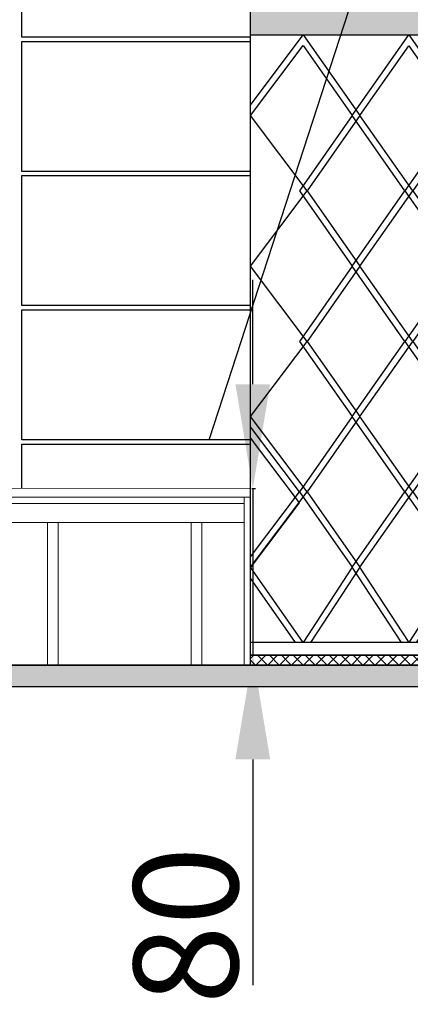
# Model space of a CAD drawing. Extents: x -36543 to 108435, y -26281 to 70164.
# Drawn here: x 81424 to 81611, y 4309 to 4782 of the extents above; entities that cross this region are included whole.
import ezdxf

# ---------------------------------------------------------------- set-up
doc = ezdxf.new("R2010")
doc.units = 0
doc.header["$LTSCALE"] = 100
doc.header["$MEASUREMENT"] = 0
doc.header["$PDMODE"] = 3
doc.linetypes.add('DASHED', pattern=[0.75, 0.5, -0.25])
doc.layers.get('0').update_dxf_attribs({"linetype": 'CONTINUOUS'})
doc.layers.get('DEFPOINTS').update_dxf_attribs({"linetype": 'CONTINUOUS'})
for name, color, linetype in [('wall', 253, 'CONTINUOUS'), ('WALL 01', 7, 'CONTINUOUS'), ('場燈', 7, 'CONTINUOUS'), ('尺寸標註', 7, 'CONTINUOUS')]:
    doc.layers.add(name, color=color, linetype=linetype)
doc.styles.get("Standard").update_dxf_attribs({"font": 'TXT', "width": 0.75})
doc.dimstyles.new('ISO-25', dxfattribs={"dimtxt": 50, "dimasz": 50, "dimexe": 1.25, "dimexo": 0.625, "dimtad": 1, "dimrnd": 0.5, "dimdsep": 46, "dimtxsty": 'Standard', "dimcen": 2.5, "dimclrd": 256, "dimclre": 256, "dimclrt": 256, "dimadec": 0, "dimazin": 0, "dimtfac": 1, "dimtmove": 0, "dimatfit": 3, "dimfxl": 0, "dimlwd": -1, "dimlwe": -1, "dimarcsym": 0})

# ---------------------------------------------------------------- blocks, each defined once
blk = doc.blocks.new('*D1190')
at = {"layer": 'DEFPOINTS', "color": 0}
for p in [(81534.08, 4556.82), (81535.23, 4556.82), (81534.08, 4476.82)]:
    blk.add_point(p, dxfattribs=at)
at = {"layer": '尺寸標註'}
for p, q in [((81535.23, 4606.82), (81535.23, 4656.82)), ((81534.71, 4556.82), (81536.48, 4556.82)), ((81535.23, 4556.82), (81535.23, 4476.82)), ((81534.71, 4476.82), (81536.48, 4476.82)), ((81535.23, 4426.82), (81535.23, 4318.4))]:
    blk.add_line(p, q, dxfattribs=at)
for points in [[(81526.89, 4606.82), (81543.56, 4606.82), (81535.23, 4556.82)], [(81526.89, 4426.82), (81543.56, 4426.82), (81535.23, 4476.82)]]:
    blk.add_solid(points, dxfattribs=at)
at = {"layer": '尺寸標註', "insert": (81509.6, 4347.15), "char_height": 50, "attachment_point": 5, "rotation": 90}
blk.add_mtext('80', dxfattribs=at)

msp = doc.modelspace()

# ---------------------------------------------------------------- hatches: boundary and pattern name
at = {"ltscale": 3}
h = msp.add_hatch(dxfattribs=at)
h.set_pattern_fill('DOTS', color=253, scale=3.037975, style=0)
h.set_pattern_definition([(0, (81534.0843, 4774.4827), (2.411392, 4.822784), [0, -4.822784])])
h.paths.add_polyline_path([(82286.353, 4877.099), (82141.679, 4877.099), (82141.679, 4846.719), (82286.353, 4846.719)])
h.paths.add_polyline_path([(82344.21, 4877.099), (82286.353, 4877.099), (82286.353, 4846.719), (82344.21, 4846.719)])
h.paths.add_polyline_path([(82141.679, 4804.862), (81939.148, 4804.862), (81939.148, 4774.483), (82141.679, 4774.483)])
h.paths.add_polyline_path([(81939.148, 4877.099), (81736.616, 4877.099), (81736.616, 4846.719), (81939.148, 4846.719)])
h.paths.add_polyline_path([(81736.616, 4804.863), (81549.274, 4804.863), (81549.274, 4774.483), (81736.616, 4774.483)])
h.paths.add_polyline_path([(81549.274, 4804.863), (81534.084, 4804.863), (81534.084, 4774.483), (81549.274, 4774.483)])
h = msp.add_hatch(dxfattribs=at)
h.set_pattern_fill('ANSI37', color=5, scale=32.405063)
h.set_pattern_definition([(45, (62463.6603, 2498.518), (-2.86423, 2.86423), []), (135, (62463.6603, 2498.518), (-2.86423, -2.86423), [])])
h.paths.add_polyline_path([(81534.084, 4476.816), (81534.084, 4472.056), (81750.487, 4472.056), (81750.487, 4476.816)])
msp.add_hatch(color=5, dxfattribs=at).paths.add_polyline_path([(81441.932, 4472.056), (81436.869, 4472.056), (81373.072, 4472.056), (81368.008, 4472.056), (81304.211, 4472.056), (81299.148, 4472.056), (81235.35, 4472.056), (81230.287, 4472.056), (81166.489, 4472.056), (81161.426, 4472.056), (81097.629, 4472.056), (81092.565, 4472.056), (81028.768, 4472.056), (81023.705, 4472.056), (80959.907, 4472.056), (80954.844, 4472.056), (80891.047, 4472.056), (80885.983, 4472.056), (80822.186, 4472.056), (80817.122, 4472.056), (80753.325, 4472.056), (80748.262, 4472.056), (80684.464, 4472.056), (80679.401, 4472.056), (80615.604, 4472.056), (80610.54, 4472.056), (80541.68, 4472.056), (80536.616, 4472.056), (80494.062, 4472.056), (80488.998, 4472.056), (80470.793, 4472.056), (80422.793, 4472.056), (80422.591, 4472.056), (80420.16, 4472.056), (80358.515, 4472.056), (80358.515, 4461.626), (80422.591, 4461.626), (81471.253, 4461.626), (81471.253, 4472.056)])
h = msp.add_hatch(color=5, dxfattribs=at)
h.paths.add_polyline_path([(81471.253, 4461.626), (82279.607, 4461.626), (82279.607, 4472.056), (82234.636, 4472.056), (82234.636, 4472.056), (82232.155, 4472.056), (82232.155, 4470.527), (82231.716, 4470.527), (82231.588, 4470.048, 1.0123339), (82231.742, 4469.978), (82231.886, 4469.978), (82232.128, 4469.978), (82232.188, 4469.756), (82231.683, 4469.755), (82231.742, 4469.978, -1.0123339), (82231.588, 4470.048), (82231.716, 4470.527), (82231.716, 4472.056), (82231.502, 4472.056), (82221.375, 4472.056), (82221.353, 4470.527), (82221.481, 4470.048), (82221.327, 4469.978), (82221.386, 4469.755), (82220.881, 4469.756), (82220.941, 4469.978, -1.0123339), (82220.786, 4470.048), (82220.914, 4470.527), (82220.914, 4472.056), (82218.433, 4472.056), (82218.433, 4472.056), (82138.433, 4472.056), (82138.433, 4472.056), (82135.952, 4472.056), (82135.952, 4470.527), (82135.513, 4470.527), (82135.385, 4470.048, 1.0123339), (82135.54, 4469.978), (82135.684, 4469.978), (82135.926, 4469.978), (82135.985, 4469.756), (82135.48, 4469.755), (82135.54, 4469.978, -1.0123339), (82135.385, 4470.048), (82135.513, 4470.527), (82135.513, 4472.056), (82135.299, 4472.056), (82125.173, 4472.056), (82125.151, 4470.527), (82125.279, 4470.048), (82125.124, 4469.978), (82125.184, 4469.755), (82124.678, 4469.756), (82124.738, 4469.978, -1.0123339), (82124.583, 4470.048), (82124.712, 4470.527), (82124.712, 4472.056), (82122.231, 4472.056), (82122.231, 4472.056), (82042.231, 4472.056), (82042.231, 4472.056), (82039.75, 4472.056), (82039.75, 4470.527), (82039.311, 4470.527), (82039.183, 4470.048, 1.0123339), (82039.337, 4469.978), (82039.481, 4469.978), (82039.723, 4469.978), (82039.783, 4469.756), (82039.278, 4469.755), (82039.337, 4469.978, -1.0123339), (82039.183, 4470.048), (82039.311, 4470.527), (82039.311, 4472.056), (82039.097, 4472.056), (82028.97, 4472.056), (82028.948, 4470.527), (82029.076, 4470.048), (82028.922, 4469.978), (82028.981, 4469.755), (82028.476, 4469.756), (82028.536, 4469.978, -1.0123339), (82028.381, 4470.048), (82028.509, 4470.527), (82028.509, 4472.056), (82026.028, 4472.056), (82026.028, 4472.056), (81946.028, 4472.056), (81946.028, 4472.056), (81943.547, 4472.056), (81943.547, 4470.527), (81943.108, 4470.527), (81942.98, 4470.048, 1.0123339), (81943.135, 4469.978), (81943.279, 4469.978), (81943.521, 4469.978), (81943.58, 4469.756), (81943.075, 4469.755), (81943.135, 4469.978, -1.0123339), (81942.98, 4470.048), (81943.108, 4470.527), (81943.108, 4472.056), (81942.894, 4472.056), (81932.768, 4472.056), (81932.746, 4470.527), (81932.874, 4470.048), (81932.719, 4469.978), (81932.779, 4469.755), (81932.273, 4469.756), (81932.333, 4469.978, -1.0123339), (81932.178, 4470.048), (81932.307, 4470.527), (81932.307, 4472.056), (81929.826, 4472.056), (81929.826, 4472.056), (81849.826, 4472.056), (81849.826, 4472.056), (81847.345, 4472.056), (81847.345, 4470.527), (81846.906, 4470.527), (81846.778, 4470.048, 1.0123339), (81846.932, 4469.978), (81847.076, 4469.978), (81847.318, 4469.978), (81847.378, 4469.756), (81846.873, 4469.755), (81846.932, 4469.978, -1.0123339), (81846.778, 4470.048), (81846.906, 4470.527), (81846.906, 4472.056), (81846.692, 4472.056), (81836.543, 4472.056), (81836.543, 4470.527), (81836.671, 4470.048), (81836.517, 4469.978), (81836.576, 4469.755), (81836.071, 4469.756), (81836.13, 4469.978, -1.0123339), (81835.976, 4470.048), (81836.104, 4470.527), (81836.104, 4472.056), (81833.623, 4472.056), (81833.623, 4472.056), (81750.487, 4472.056), (81534.084, 4472.056), (81531.046, 4472.056), (81510.793, 4472.056), (81505.73, 4472.056), (81471.253, 4472.056)])
edge = h.paths.add_edge_path()
edge.add_arc((81943.528, 4469.74), 0.0549, 16.23021, 256.67875, ccw=False)
edge = h.paths.add_edge_path()
edge.add_arc((81932.726, 4469.74), 0.0549, 16.15981, 256.68001, ccw=False)
edge = h.paths.add_edge_path()
edge.add_arc((82125.131, 4469.74), 0.0549, 16.15981, 256.68001, ccw=False)
edge = h.paths.add_edge_path()
edge.add_arc((81847.325, 4469.74), 0.0549, 16.23021, 256.67875, ccw=False)
edge = h.paths.add_edge_path()
edge.add_arc((81836.524, 4469.74), 0.0549, 16.15981, 256.68001, ccw=False)
edge = h.paths.add_edge_path()
edge.add_arc((81836.619, 4470.033), 0.0549, -270, 16.40461, ccw=False)
edge = h.paths.add_edge_path()
edge.add_arc((82029.024, 4470.033), 0.0549, -270, 16.40461, ccw=False)
edge = h.paths.add_edge_path()
edge.add_arc((82125.226, 4470.033), 0.0549, -270, 16.40461, ccw=False)
edge = h.paths.add_edge_path()
edge.add_arc((82221.429, 4470.033), 0.0549, -270, 16.40461, ccw=False)
h.paths.add_polyline_path([(82317.684, 4470.048), (82317.529, 4469.978), (82317.589, 4469.755), (82317.084, 4469.756), (82317.143, 4469.978, -1.0123339), (82316.989, 4470.048), (82317.117, 4470.527), (82317.117, 4472.056), (82314.636, 4472.056), (82314.636, 4472.056), (82279.607, 4472.056), (82279.607, 4461.626), (82319.174, 4461.626), (82319.174, 4472.056), (82317.556, 4472.056), (82317.556, 4470.527)])
edge = h.paths.add_edge_path()
edge.add_arc((82317.631, 4470.033), 0.0549, 90, 376.40461)
edge = h.paths.add_edge_path(flags=16)
edge.add_arc((81847.42, 4470.033), 0.0549, -270, 16.40461, ccw=False)
edge = h.paths.add_edge_path(flags=16)
edge.add_arc((81943.623, 4470.033), 0.0549, -270, 16.40461, ccw=False)
edge = h.paths.add_edge_path(flags=16)
edge.add_arc((82039.825, 4470.033), 0.0549, -270, 16.40461, ccw=False)
edge = h.paths.add_edge_path(flags=16)
edge.add_arc((82136.028, 4470.033), 0.0549, -270, 16.40461, ccw=False)
edge = h.paths.add_edge_path(flags=16)
edge.add_arc((82232.23, 4470.033), 0.0549, -270, 16.40461, ccw=False)

# ---------------------------------------------------------------- linework, layer by layer
at = {"color": 1, "ltscale": 3}
for p, q in [((81534.084, 4476.816), (81534.084, 5222.132)), ((81534.084, 4472.056), (81534.084, 5205.274))]:
    msp.add_line(p, q, dxfattribs=at)
at = {"color": 253, "ltscale": 3}
for p, q in [((81534.085, 4774.483), (81736.616, 4774.483)), ((81668.536, 4482.892), (81534.084, 4482.892))]:
    msp.add_line(p, q, dxfattribs=at)
for p, q in [((81750.487, 4476.816), (81534.084, 4476.816)), ((81534.084, 4476.816), (81750.487, 4476.816)), ((80358.515, 4472.056), (81750.487, 4472.056)), ((81750.487, 4472.056), (80422.591, 4472.056)), ((83059.04, 4461.626), (80358.515, 4461.626)), ((83059.04, 4461.626), (80422.591, 4461.626))]:
    msp.add_line(p, q)
for points in [[(81534.084, 4773.322), (81424.514, 4773.322), (81424.514, 4835.702), (81534.084, 4835.702)], [(81534.084, 4708.917), (81424.514, 4708.917), (81424.514, 4771.297), (81534.084, 4771.297)], [(81534.085, 4740.672), (81559.402, 4774.483), (81586.572, 4735.719), (81561.257, 4699.6), (81586.572, 4663.482), (81561.257, 4627.364), (81586.572, 4591.246), (81561.257, 4555.128), (81586.572, 4519.01), (81562.947, 4482.892)], [(81606.489, 4482.892), (81582.864, 4519.01), (81608.18, 4555.128), (81582.864, 4591.246), (81608.18, 4627.364), (81582.864, 4663.482), (81608.18, 4699.6), (81582.864, 4735.719), (81610.035, 4774.483), (81637.205, 4735.719), (81611.889, 4699.6), (81637.205, 4663.482), (81611.889, 4627.364), (81637.205, 4591.246), (81611.889, 4555.128), (81637.205, 4519.01), (81613.58, 4482.892)], [(81559.402, 4482.892), (81534.086, 4519.01), (81561.257, 4555.128), (81534.086, 4591.246), (81561.257, 4627.364), (81534.086, 4663.482), (81561.257, 4699.6), (81534.086, 4735.719), (81559.357, 4769.254), (81582.862, 4735.719), (81557.547, 4699.6), (81582.862, 4663.482), (81557.547, 4627.364), (81582.862, 4591.246), (81557.547, 4555.128), (81582.862, 4519.01), (81559.315, 4482.892)], [(81610.122, 4482.892), (81586.574, 4519.01), (81611.889, 4555.128), (81586.574, 4591.246), (81611.889, 4627.364), (81586.574, 4663.482), (81611.889, 4699.6), (81586.574, 4735.719), (81610.035, 4769.19), (81633.495, 4735.719), (81608.18, 4699.6), (81633.495, 4663.482), (81608.18, 4627.364), (81633.495, 4591.246), (81608.18, 4555.128), (81633.495, 4519.01), (81609.948, 4482.892)], [(81534.084, 4644.512), (81424.514, 4644.512), (81424.514, 4706.892), (81534.084, 4706.892)], [(81534.084, 4580.107), (81424.514, 4580.107), (81424.514, 4642.487), (81534.084, 4642.487)], [(81534.085, 4523.94), (81557.547, 4555.128), (81534.085, 4586.316)], [(81424.514, 4556.913), (81424.514, 4578.082), (81534.084, 4578.082)], [(81534.085, 4518.682), (81557.547, 4549.87), (81534.085, 4581.058)], [(81555.692, 4482.892), (81534.085, 4513.718)]]:
    msp.add_lwpolyline(points, dxfattribs=at)
at = {"layer": 'wall', "linetype": 'Continuous', "lineweight": 5}
for p, q in [((81534.084, 4556.808), (80470.793, 4557.829)), ((81534.084, 4557.829), (81534.084, 4476.816)), ((81534.084, 4552.563), (80470.793, 4552.563)), ((81531.046, 4549.525), (80470.793, 4549.525)), ((81531.046, 4552.563), (81531.046, 4472.056)), ((81531.046, 4540.411), (80470.793, 4540.411)), ((81436.869, 4540.411), (81436.869, 4472.056)), ((81441.932, 4540.411), (81441.932, 4472.056)), ((81505.73, 4540.411), (81505.73, 4472.056)), ((81510.793, 4540.411), (81510.793, 4472.056))]:
    msp.add_line(p, q, dxfattribs=at)
at = {"layer": 'WALL 01'}
msp.add_line((81534.084, 4476.816), (81534.084, 4486.942), dxfattribs=at)
at = {"layer": '場燈', "color": 2, "linetype": 'DASHED', "ltscale": 70}
msp.add_line((81755.689, 5323.325), (81514.303, 4580.416), dxfattribs=at)

# ---------------------------------------------------------------- dimensions: what is measured, and where the dimension line sits
at = {"layer": '尺寸標註', "color": 1}
dim = msp.add_linear_dim(base=(81535.227, 4556.816), p1=(81534.084, 4476.816), p2=(81534.084, 4556.816), angle=90, dimstyle='ISO-25', dxfattribs=at)
dim.commit()
dim.dimension.update_dxf_attribs({"geometry": '*D1190', "text_midpoint": (81535.227, 4347.145), "dimtype": 160})

doc.saveas('drawing.dxf')
